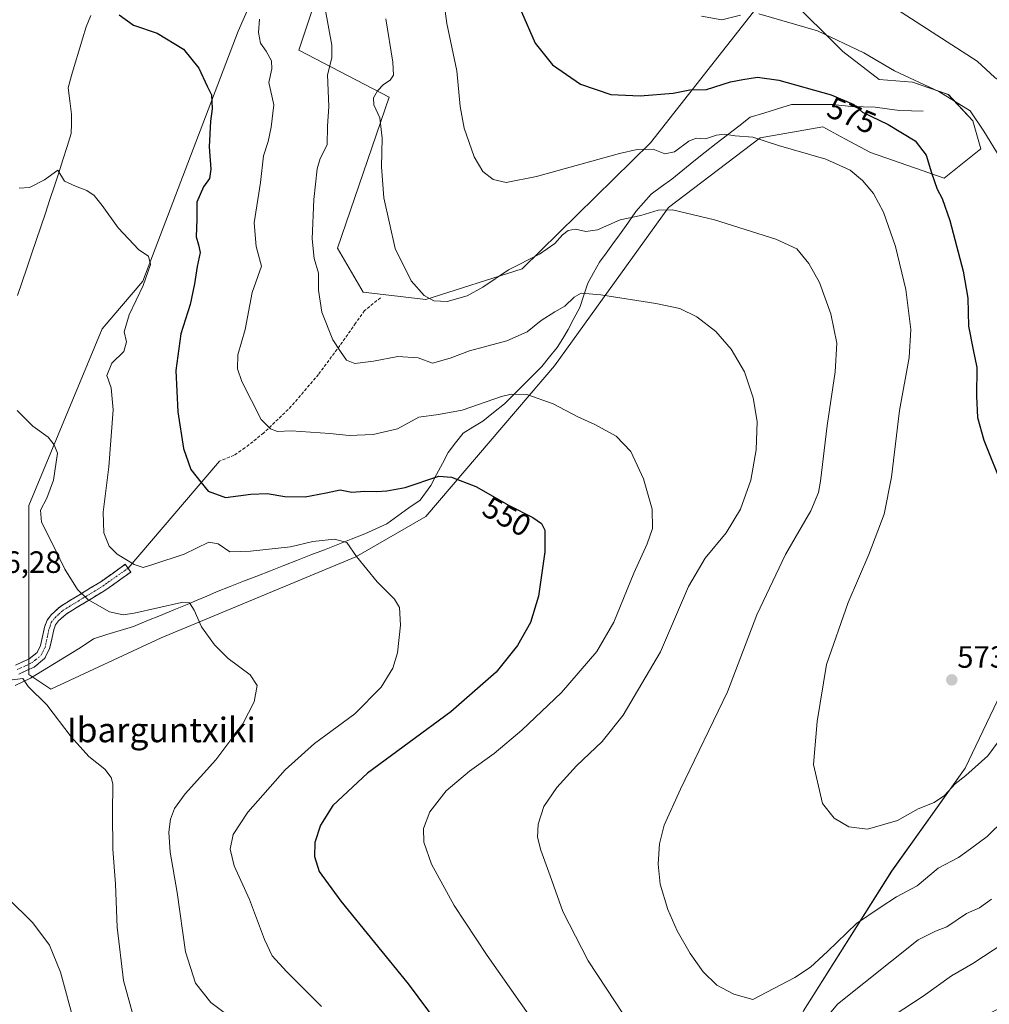
# Model space of a CAD drawing. Units: metres. Extents: x 634648 to 638103, y 4734372 to 4736753.
# Drawn here: x 635475 to 635789, y 4735488 to 4735808 of the extents above; entities that cross this region are included whole.
import ezdxf
from ezdxf.enums import TextEntityAlignment as Align

# ---------------------------------------------------------------- set-up
doc = ezdxf.new("R2010")
doc.units = ezdxf.units.M
doc.header["$MEASUREMENT"] = 0
doc.linetypes.add('TRAZO_Y_PUNTO', pattern=[1, 0.5, -0.25, 0, -0.25])
doc.linetypes.add('TRAZOSX2', pattern=[1.5, 1, -0.5])
for name, color, linetype, lineweight in [('Camino', 19, 'TRAZOSX2', 0), ('Camino Cxs', 19, 'Continuous', 0), ('Camino eje', 19, 'TRAZO_Y_PUNTO', 0), ('Carátula', 7, 'Continuous', 5), ('Corriente natural lineal', 142, 'Continuous', 13), ('Cultivos herbáceos CxS', 92, 'Continuous', 0), ('Curva de nivel maestra', 36, 'Continuous', 30), ('Curva de nivel normal', 36, 'Continuous', 0), ('Layer 0', 7, 'Continuous', 0), ('Matorral CxS', 135, 'Continuous', 0), ('Punto de cota en terreno', 7, 'Continuous', 0), ('Rótulo de curva de nivel directora', 19, 'Continuous', 0), ('Rótulo de punto de cota en terreno', 19, 'Continuous', 0), ('Senda', 19, 'TRAZOSX2', 0), ('Texto cartográfico', 19, 'Continuous', 0)]:
    doc.layers.add(name, color=color, linetype=linetype, lineweight=lineweight)
doc.styles.add('Arial', font='txt', dxfattribs={"height": 0.2})

# ---------------------------------------------------------------- blocks, each defined once
blk = doc.blocks.new('*U150')
at = {"layer": 'Cultivos herbáceos CxS', "color": 92, "linetype": 'Continuous', "lineweight": 0}
for points in [[(635571.7165, 4735863.8661, 559.1352), (635545.4949, 4735804.2611, 553.0867), (635514.4639, 4735723.0579, 546.2579), (635501.3353, 4735707.5341, 543.2945), (635477.4637, 4735650.2137, 539.39), (635477.4625, 4735595.2823, 535.252), (635484.6233, 4735590.5051, 535.3357), (635520.4279, 4735607.2235, 539.047), (635583.6817, 4735633.4943, 544.963), (635606.3581, 4735646.6299, 547.551), (635648.1305, 4735695.5899, 556.2153), (635685.1289, 4735746.9389, 564.4495), (635714.9655, 4735769.6273, 569.6624), (635735.2547, 4735773.2101, 571.18), (635742.4511, 4735769.3323, 571.1357), (635750.7695, 4735764.8497, 571.6226), (635774.6383, 4735756.4905, 575.737), (635786.5737, 4735766.0445, 579.0758), (635783.9859, 4735775.1303, 579.7909), (635776.0391, 4735783.7271, 579.4626), (635764.4491, 4735787.7403, 578.7701), (635753.6131, 4735788.6047, 578.2389), (635741.8343, 4735797.6927, 578.0322), (635724.0127, 4735815.4499, 581.6515)], [(635716.3969, 4735815.1639, 580.9655), (635679.3813, 4735768.0349, 569.8083), (635637.6873, 4735727.0817, 563.5297), (635606.3597, 4735717.0853, 564.4462), (635586.0707, 4735719.4749, 562.6574), (635577.7173, 4735733.8049, 562.4322), (635594.4265, 4735782.7653, 566.135), (635565.1327, 4735798.0607, 557.4693), (635579.4179, 4735841.1631, 562.0929)], [(635819.6987, 4735644.8533, 572.6946), (635781.5057, 4735564.8445, 569.5319), (635757.6357, 4735531.4079, 565.9453), (635728.9915, 4735486.0297, 560.8097), (635690.7993, 4735401.2439, 550.9145), (635681.2503, 4735357.0593, 539.5303), (635671.7019, 4735351.0885, 538.7623), (635671.7015, 4735331.9815, 533.3034), (635675.2825, 4735326.0105, 532.5642), (635694.3777, 4735335.5641, 533.4531), (635708.6997, 4735339.1459, 533.5929), (635714.6673, 4735358.2527, 535.4958), (635732.5697, 4735377.3595, 538.4848), (635750.4725, 4735402.4369, 540.4321), (635749.2787, 4735416.7667, 541.3243), (635768.3747, 4735444.2323, 543.8443), (635788.6647, 4735484.8349, 549.8557), (635819.6951, 4735500.3583, 549.6068)]]:
    blk.add_polyline3d(points, dxfattribs=at)
blk = doc.blocks.new('*U187')
at = {"layer": 'Curva de nivel normal', "color": 36, "linetype": 'Continuous', "lineweight": 0}
blk.add_polyline3d([(635795.87, 4735578.39, 570), (635788.91, 4735568.91, 570), (635781.68, 4735562.46, 570), (635778.26, 4735559.83, 570), (635774.81, 4735555.95, 570), (635771.41, 4735553.71, 570), (635766.26, 4735551.63, 570), (635759.54, 4735547.92, 570), (635749.77, 4735545.09, 570), (635743.69, 4735545.77, 570), (635739.01, 4735548.58, 570), (635735.18, 4735553.37, 570), (635732.23, 4735566.04, 570), (635733.43, 4735580.04, 570), (635736.45, 4735598.54, 570), (635743.5, 4735618.64, 570), (635750.26, 4735634.24, 570), (635755.16, 4735647.39, 570), (635757.54, 4735659.39, 570), (635760.23, 4735681.06, 570), (635763.36, 4735698.3, 570), (635763.83, 4735707.39, 570), (635762.2, 4735720.36, 570), (635758.84, 4735734.3, 570), (635754.96, 4735745.42, 570), (635751.73, 4735751.52, 570), (635748.2, 4735755.76, 570), (635744.19, 4735759.07, 570), (635736.26, 4735762.7, 570), (635720.92, 4735767.12, 570), (635712.52, 4735769.83, 570), (635706.78, 4735770.23, 570), (635703.39, 4735770.84, 570), (635700.74, 4735770.52, 570), (635697.18, 4735769.29, 570), (635694.19, 4735769.47, 570), (635691.79, 4735768.56, 570), (635687.12, 4735765.07, 570), (635683.99, 4735764.44, 570), (635680.18, 4735765.97, 570), (635674.99, 4735765.85, 570), (635669.26, 4735764.57, 570), (635642.27, 4735757.06, 570), (635632.51, 4735755.1, 570), (635628.26, 4735756.12, 570), (635624.88, 4735758.66, 570), (635622.04, 4735763.48, 570), (635618.84, 4735772.8, 570), (635617.58, 4735779.74, 570), (635616.45, 4735791.36, 570), (635613.2, 4735806.79, 570), (635611.07, 4735822.73, 570)], dxfattribs=at)
blk = doc.blocks.new('*U194')
at = {"layer": 'Curva de nivel normal', "color": 36, "linetype": 'Continuous', "lineweight": 0}
blk.add_polyline3d([(635572.46, 4735487.42, 545), (635561.1, 4735498.78, 545), (635556.49, 4735503.94, 545), (635553.97, 4735509.18, 545), (635549.09, 4735522.19, 545), (635544.19, 4735533.15, 545), (635542.85, 4735538.52, 545), (635543.82, 4735543.31, 545), (635548.56, 4735550.54, 545), (635560.69, 4735564.33, 545), (635570.22, 4735572.86, 545), (635583.28, 4735582.52, 545), (635591.87, 4735591.22, 545), (635595.72, 4735597.38, 545), (635597.15, 4735602.3, 545), (635598.11, 4735611.35, 545), (635597.86, 4735617.02, 545), (635596.26, 4735619.71, 545), (635590.58, 4735625.36, 545), (635583.82, 4735633.6, 545), (635580.73, 4735638.17, 545), (635576.76, 4735639.2, 545), (635569.7, 4735638.52, 545), (635562.48, 4735636.73, 545), (635549.5, 4735635.3, 545), (635542.75, 4735635.13, 545), (635538.96, 4735637.76, 545), (635535.95, 4735638.26, 545), (635527.89, 4735634.39, 545), (635517.78, 4735631.02, 545), (635514.61, 4735630.1, 545), (635511.7, 4735631.07, 545), (635506.12, 4735634.4, 545), (635503.51, 4735636.95, 545), (635501.78, 4735641.3, 545), (635501.62, 4735648.04, 545), (635503.5, 4735662.76, 545), (635504.82, 4735681.23, 545), (635504.17, 4735688.38, 545), (635502.81, 4735692.38, 545), (635504.38, 4735696.38, 545), (635508.3, 4735700.19, 545), (635509.18, 4735703.3, 545), (635508.44, 4735706.62, 545), (635510.02, 4735712.11, 545), (635514.64, 4735721.61, 545), (635516.93, 4735728.43, 545), (635516.34, 4735731.18, 545), (635513.19, 4735733.27, 545), (635506.44, 4735740.35, 545), (635501.33, 4735747.66, 545), (635498.65, 4735750.85, 545), (635496.28, 4735752.53, 545), (635492.61, 4735753.89, 545), (635489.09, 4735755.48, 545), (635486.86, 4735759.13, 545), (635482.54, 4735755.96, 545), (635477.71, 4735753.48, 545), (635474.39, 4735753.28, 545)], dxfattribs=at)
blk = doc.blocks.new('*U195')
at = {"layer": 'Curva de nivel normal', "color": 36, "linetype": 'Continuous', "lineweight": 0}
blk.add_polyline3d([(635751, 4735816.78, 585), (635785.4, 4735794.51, 585), (635791.12, 4735789.24, 585), (635798.48, 4735784.03, 585), (635805.9, 4735777.24, 585), (635813.24, 4735767.31, 585), (635820.19, 4735754.38, 585), (635824.88, 4735747.34, 585), (635829.63, 4735742.6, 585), (635832.82, 4735740.79, 585), (635836.11, 4735740.61, 585), (635841.82, 4735741.74, 585), (635847.77, 4735744.33, 585), (635850.23, 4735748.19, 585), (635850.68, 4735752.01, 585), (635852.18, 4735754.71, 585), (635856.65, 4735759.05, 585), (635862.56, 4735766.71, 585), (635869.36, 4735776.77, 585), (635876.63, 4735789.92, 585), (635883.52, 4735806.3, 585), (635887.55, 4735815.74, 585)], dxfattribs=at)
blk = doc.blocks.new('*U196')
at = {"layer": 'Curva de nivel normal', "color": 36, "linetype": 'Continuous', "lineweight": 0}
blk.add_polyline3d([(635473.71, 4735681.02, 540), (635478.8, 4735675.92, 540), (635483.73, 4735672.38, 540), (635485.73, 4735669.84, 540), (635486.75, 4735667.2, 540), (635485.44, 4735658.42, 540), (635483.37, 4735652.53, 540), (635481.24, 4735648.7, 540), (635481.58, 4735644.8, 540), (635485.93, 4735636.26, 540), (635489.17, 4735629.49, 540), (635493.29, 4735622.89, 540), (635496.61, 4735619.68, 540), (635503.72, 4735615.6, 540), (635508.14, 4735614.7, 540), (635511.64, 4735615.26, 540), (635527.08, 4735618.7, 540), (635529.69, 4735618.59, 540), (635531.16, 4735616.24, 540), (635533.59, 4735610.8, 540), (635537.74, 4735604.92, 540), (635542.25, 4735600.46, 540), (635549.3, 4735595.16, 540), (635551.65, 4735591.72, 540), (635550.62, 4735586.39, 540), (635547.01, 4735579.24, 540), (635538.2, 4735567.56, 540), (635528.28, 4735556.54, 540), (635524.74, 4735551.77, 540), (635523.5, 4735548.3, 540), (635522.9, 4735544.11, 540), (635523.33, 4735537.59, 540), (635525.62, 4735524.45, 540), (635528.31, 4735505.16, 540), (635531.56, 4735495.08, 540), (635536.6, 4735488.72, 540), (635543.03, 4735483.88, 540)], dxfattribs=at)
blk = doc.blocks.new('*U197')
at = {"layer": 'Curva de nivel normal', "color": 36, "linetype": 'Continuous', "lineweight": 0}
blk.add_polyline3d([(635469.43, 4735593.2, 535), (635475.58, 4735594.02, 535), (635477.27, 4735591.37, 535), (635483.32, 4735585.42, 535), (635491.25, 4735575.04, 535), (635496.94, 4735568.71, 535), (635502.15, 4735564.53, 535), (635504.23, 4735561.81, 535), (635504.7, 4735559.83, 535), (635504.64, 4735550.17, 535), (635504.79, 4735538.6, 535), (635505.6, 4735527.21, 535), (635506.16, 4735513.2, 535), (635508.19, 4735495.93, 535), (635511.49, 4735484.14, 535)], dxfattribs=at)
blk = doc.blocks.new('*U200')
at = {"layer": 'Curva de nivel normal', "color": 36, "linetype": 'Continuous', "lineweight": 0}
blk.add_polyline3d([(635470.54, 4735522.8, 530), (635478.74, 4735514.64, 530), (635484.15, 4735507.38, 530), (635487.76, 4735498.66, 530), (635492.4, 4735481.52, 530)], dxfattribs=at)
blk = doc.blocks.new('*U201')
at = {"layer": 'Curva de nivel normal', "color": 36, "linetype": 'Continuous', "lineweight": 0}
for points in [[(635792.84, 4735763.1, 580), (635787.55, 4735771.81, 580), (635783.14, 4735778.38, 580), (635772.96, 4735784.64, 580), (635758.53, 4735791.41, 580), (635748.61, 4735797.18, 580), (635733.52, 4735804.41, 580), (635714.52, 4735809.89, 580)], [(635708.59, 4735809.43, 580), (635702.5, 4735807.93, 580), (635695.85, 4735809.17, 580)]]:
    blk.add_polyline3d(points, dxfattribs=at)
blk = doc.blocks.new('*U205')
at = {"layer": 'Curva de nivel normal', "color": 36, "linetype": 'Continuous', "lineweight": 0}
blk.add_polyline3d([(635794.27, 4735548.18, 565), (635788.66, 4735542.69, 565), (635783.24, 4735538.66, 565), (635779.3, 4735535.88, 565), (635772.77, 4735532.36, 565), (635765.93, 4735526.64, 565), (635759.18, 4735523.03, 565), (635753.92, 4735519.56, 565), (635746.26, 4735514.37, 565), (635736.76, 4735505.33, 565), (635731.3, 4735500.28, 565), (635726.15, 4735496.87, 565), (635712.59, 4735489.71, 565), (635706.39, 4735491.49, 565), (635700.92, 4735494.37, 565), (635696.47, 4735498.67, 565), (635692.16, 4735504.72, 565), (635687.97, 4735512.07, 565), (635684.95, 4735518.97, 565), (635682.47, 4735527.2, 565), (635681.8, 4735533.68, 565), (635682.3, 4735540.24, 565), (635683.73, 4735546.4, 565), (635689.03, 4735558.09, 565), (635704.38, 4735589.62, 565), (635713.89, 4735614.69, 565), (635723.2, 4735634.27, 565), (635731.38, 4735648.46, 565), (635733.87, 4735654.37, 565), (635734.56, 4735658.06, 565), (635736.66, 4735676.12, 565), (635739.33, 4735693.56, 565), (635739.82, 4735702.87, 565), (635737.88, 4735712.4, 565), (635734.18, 4735722.64, 565), (635730.74, 4735728.83, 565), (635726.86, 4735733.5, 565), (635719.98, 4735736.74, 565), (635700.12, 4735742.96, 565), (635686.51, 4735746.26, 565), (635681.86, 4735746.15, 565), (635676.19, 4735744.33, 565), (635669.52, 4735742.96, 565), (635662.16, 4735739.71, 565), (635658.35, 4735739.2, 565), (635654.93, 4735739.98, 565), (635652.64, 4735739.54, 565), (635650.77, 4735738.08, 565), (635648.31, 4735735.29, 565), (635643.27, 4735731.81, 565), (635633.18, 4735726.74, 565), (635624.92, 4735721.15, 565), (635619.85, 4735718.32, 565), (635613.28, 4735716.47, 565), (635608.93, 4735716.64, 565), (635605.86, 4735718.41, 565), (635601.67, 4735723.21, 565), (635596.39, 4735733.67, 565), (635592.75, 4735750.16, 565), (635591.99, 4735760.17, 565), (635592.23, 4735769.48, 565), (635591.4, 4735776.09, 565), (635589.5, 4735780.32, 565), (635589.4, 4735782.55, 565), (635590.71, 4735784.89, 565), (635592.68, 4735786.96, 565), (635594.8, 4735788.39, 565), (635595.88, 4735789.91, 565), (635595.72, 4735794.16, 565), (635593.39, 4735808.26, 565)], dxfattribs=at)
blk = doc.blocks.new('*U208')
at = {"layer": 'Curva de nivel normal', "color": 36, "linetype": 'Continuous', "lineweight": 0}
for points in [[(635790.04, 4735522.36, 560), (635786.2, 4735519.47, 560), (635781.92, 4735517.68, 560), (635775.59, 4735513.33, 560), (635771.92, 4735511.96, 560), (635766.26, 4735509.12, 560), (635740.07, 4735488.26, 560), (635728.5, 4735474.2, 560)], [(635676.39, 4735475.96, 560), (635659.14, 4735502.29, 560), (635650.85, 4735518.36, 560), (635646.8, 4735529.95, 560), (635643.73, 4735538.22, 560), (635642.61, 4735542.5, 560), (635642.81, 4735546.67, 560), (635644.74, 4735552.4, 560), (635648.89, 4735558.62, 560), (635655.27, 4735565.67, 560), (635663.6, 4735573.48, 560), (635670.42, 4735582.04, 560), (635682.56, 4735602.61, 560), (635691.7, 4735623.92, 560), (635697.05, 4735633.1, 560), (635703.87, 4735641.35, 560), (635708.51, 4735648.96, 560), (635711.94, 4735658.39, 560), (635713.66, 4735668.32, 560), (635713.93, 4735677.52, 560), (635712.72, 4735685.19, 560), (635709.84, 4735693.63, 560), (635705.5, 4735700.94, 560), (635700.54, 4735706.65, 560), (635694.38, 4735711.49, 560), (635688.86, 4735714.14, 560), (635681.09, 4735715.83, 560), (635663.21, 4735718.64, 560), (635656.78, 4735719.17, 560), (635654.51, 4735717.87, 560), (635651.5, 4735714.9, 560), (635648.27, 4735713.12, 560), (635643.88, 4735710.23, 560), (635639.32, 4735706.64, 560), (635632.73, 4735703.71, 560), (635620.6, 4735700.42, 560), (635614.27, 4735698.03, 560), (635608.6, 4735696.46, 560), (635603.86, 4735698.16, 560), (635597.31, 4735698.59, 560), (635589.38, 4735697.08, 560), (635583.36, 4735696.31, 560), (635580.62, 4735697.44, 560), (635578.66, 4735700.22, 560), (635576.17, 4735704.02, 560), (635572.6, 4735712.93, 560), (635571.54, 4735720.16, 560), (635571.53, 4735725.63, 560), (635570.13, 4735730.37, 560), (635569.43, 4735736.76, 560), (635570.06, 4735749.59, 560), (635571.14, 4735759.52, 560), (635572.12, 4735762.91, 560), (635574.34, 4735767.28, 560), (635574.44, 4735773.42, 560), (635574.89, 4735779.82, 560), (635574.46, 4735790.1, 560), (635575.83, 4735795.6, 560), (635575.9, 4735799.67, 560), (635573.7, 4735811.46, 560)]]:
    blk.add_polyline3d(points, dxfattribs=at)
blk = doc.blocks.new('*U209')
at = {"layer": 'Curva de nivel normal', "color": 36, "linetype": 'Continuous', "lineweight": 0}
for points in [[(635794.04, 4735508.07, 555), (635784, 4735501.4, 555), (635777.1, 4735497.4, 555), (635767.86, 4735490.82, 555), (635758.43, 4735484.59, 555)], [(635640.54, 4735483.67, 555), (635626.3, 4735504, 555), (635615.54, 4735520.3, 555), (635608.27, 4735533.64, 555), (635605.7, 4735540.83, 555), (635605.6, 4735545.32, 555), (635607.68, 4735550.72, 555), (635613.01, 4735557.5, 555), (635620.6, 4735563.92, 555), (635628.6, 4735569.65, 555), (635637.6, 4735577.19, 555), (635650.44, 4735589.49, 555), (635661.96, 4735602.73, 555), (635667.44, 4735612.25, 555), (635673.96, 4735628.2, 555), (635678.3, 4735637.7, 555), (635679.95, 4735642.68, 555), (635679.82, 4735649.02, 555), (635677.11, 4735658.9, 555), (635672.93, 4735667.72, 555), (635668.19, 4735672.74, 555), (635661.3, 4735676.46, 555), (635655.74, 4735678.95, 555), (635647.74, 4735683.25, 555), (635639.14, 4735686.19, 555), (635634.12, 4735686.34, 555), (635630.91, 4735685.6, 555), (635618.17, 4735681.19, 555), (635610.49, 4735679.71, 555), (635604.07, 4735678.92, 555), (635597.16, 4735675.09, 555), (635589.24, 4735673.22, 555), (635581.46, 4735672.91, 555), (635575.24, 4735673.52, 555), (635562.7, 4735674.48, 555), (635558.18, 4735674.23, 555), (635555.97, 4735675.07, 555), (635552.89, 4735678.12, 555), (635546.59, 4735690.44, 555), (635545.19, 4735694.63, 555), (635545.38, 4735699.11, 555), (635547.72, 4735707.38, 555), (635550.01, 4735719.35, 555), (635552.99, 4735727.92, 555), (635551.3, 4735734.35, 555), (635550.68, 4735742.05, 555), (635552.66, 4735755.05, 555), (635553.63, 4735763.71, 555), (635555.2, 4735768.38, 555), (635556.12, 4735773.05, 555), (635557.08, 4735780.36, 555), (635555.45, 4735787.61, 555), (635556.37, 4735792.02, 555), (635556.31, 4735794.66, 555), (635554.57, 4735797.79, 555), (635552.69, 4735800.4, 555), (635552.1, 4735803.86, 555), (635552.42, 4735808.18, 555)]]:
    blk.add_polyline3d(points, dxfattribs=at)
blk = doc.blocks.new('*U211')
at = {"layer": 'Curva de nivel maestra', "color": 36, "linetype": 'Continuous', "lineweight": 30}
blk.add_polyline3d([(635506.84, 4735809.53, 550), (635511.48, 4735806.23, 550), (635519.18, 4735803.63, 550), (635527.72, 4735798.37, 550), (635532.66, 4735792.21, 550), (635535.39, 4735786.38, 550), (635536.79, 4735783.55, 550), (635537.06, 4735779.03, 550), (635536.48, 4735774.97, 550), (635536.03, 4735766.7, 550), (635536.62, 4735759.38, 550), (635536.1, 4735756.38, 550), (635534.17, 4735753.71, 550), (635532.02, 4735748.71, 550), (635532.08, 4735743.19, 550), (635531.81, 4735737.4, 550), (635532.61, 4735734.88, 550), (635533.1, 4735732.4, 550), (635532.14, 4735727.83, 550), (635531.3, 4735722.16, 550), (635529.83, 4735715.47, 550), (635526.87, 4735705.98, 550), (635525.2, 4735694.05, 550), (635525.86, 4735680.58, 550), (635527.75, 4735668.69, 550), (635530.1, 4735661.88, 550), (635533.28, 4735657.72, 550), (635535.76, 4735654.8, 550), (635541.35, 4735652.79, 550), (635549.59, 4735653.91, 550), (635554.86, 4735654.05, 550), (635560.65, 4735653.11, 550), (635567.16, 4735653.03, 550), (635573.97, 4735654.33, 550), (635578.55, 4735655.32, 550), (635582.4, 4735654.54, 550), (635586.56, 4735654.82, 550), (635590.39, 4735654.73, 550), (635593.74, 4735654.96, 550), (635599.72, 4735656.06, 550), (635610.64, 4735659.74, 550), (635614.68, 4735659.42, 550), (635622.64, 4735656.32, 550), (635633.46, 4735650.24, 550), (635641.1, 4735646.29, 550), (635643.99, 4735644.39, 550), (635645.01, 4735642.2, 550), (635645.04, 4735635.16, 550), (635642.96, 4735620.75, 550), (635640.32, 4735612.18, 550), (635636.18, 4735604.69, 550), (635629.27, 4735596, 550), (635614.52, 4735583.2, 550), (635587.44, 4735563.23, 550), (635576.14, 4735552.72, 550), (635572.2, 4735546.4, 550), (635570.31, 4735540.73, 550), (635570.24, 4735536.21, 550), (635571.76, 4735531.32, 550), (635578.74, 4735521.63, 550), (635600.62, 4735494.84, 550), (635616.71, 4735473.24, 550)], dxfattribs=at)
blk = doc.blocks.new('*U214')
at = {"layer": 'Curva de nivel maestra', "color": 36, "linetype": 'Continuous', "lineweight": 30}
blk.add_polyline3d([(635637.49, 4735810.58, 575), (635641.89, 4735800.38, 575), (635647.49, 4735793.28, 575), (635656.64, 4735787.06, 575), (635666.4, 4735783.73, 575), (635676.01, 4735783.26, 575), (635686.66, 4735784.11, 575), (635692.12, 4735785.23, 575), (635697.53, 4735785.32, 575), (635705.27, 4735787.76, 575), (635709.26, 4735788.52, 575), (635714.09, 4735789.32, 575), (635721.02, 4735788.34, 575), (635738.04, 4735783.57, 575), (635745.38, 4735780.46, 575), (635748.12, 4735777.98, 575), (635756.51, 4735773.97, 575), (635765.24, 4735768.61, 575), (635768.87, 4735763.99, 575), (635770.53, 4735758.24, 575), (635772.38, 4735752.96, 575), (635773.99, 4735749.9, 575), (635776.49, 4735742.73, 575), (635780.89, 4735726.35, 575), (635782.36, 4735717.48, 575), (635782.64, 4735708.43, 575), (635784.09, 4735700.7, 575), (635785.3, 4735695.05, 575), (635785.19, 4735685.69, 575), (635785.47, 4735678.77, 575), (635787.61, 4735671.46, 575), (635793.72, 4735656.02, 575)], dxfattribs=at)
blk = doc.blocks.new('5PATER')
at = {"layer": 'Carátula', "linetype": 'Continuous', "lineweight": 5}
h = blk.add_hatch(color=250, dxfattribs=at)
edge = h.paths.add_edge_path()
edge.add_ellipse((0, 0.01), major_axis=(-1.33, -1.34), ratio=0.999422, start_angle=0, end_angle=360)

msp = doc.modelspace()

# ---------------------------------------------------------------- linework, layer by layer
at = {"layer": 'Camino', "color": 19, "linetype": 'TRAZOSX2', "lineweight": 0}
for points in [[(635473.14, 4735598.33), (635477.55, 4735600.36), (635480.15, 4735602.44), (635481.3, 4735604.68), (635482.59, 4735610.65), (635483.39, 4735612.91), (635484.83, 4735614.79), (635487.71, 4735617.42), (635500.83, 4735625.42), (635508.81, 4735631.09), (635509.71, 4735629.83)], [(635509.71, 4735629.83), (635510.6, 4735628.57), (635502.14, 4735622.57), (635489.57, 4735614.93), (635487.12, 4735612.7), (635486.14, 4735611.42), (635485.56, 4735609.8), (635484.24, 4735603.64), (635482.6, 4735600.44), (635479.18, 4735597.71), (635474.25, 4735595.44)]]:
    msp.add_lwpolyline(points, dxfattribs=at)
at = {"layer": 'Camino Cxs', "color": 19, "linetype": 'Continuous', "lineweight": 0}
msp.add_polyline3d([(635473.14, 4735598.33, 535.71), (635477.55, 4735600.36, 535.96), (635480.15, 4735602.44, 536.23), (635481.3, 4735604.68, 536.48), (635481.95, 4735607.67, 536.77), (635482.59, 4735610.65, 537.13), (635483.39, 4735612.91, 537.42), (635484.83, 4735614.79, 537.71), (635487.71, 4735617.42, 538.37), (635490.99, 4735619.42, 539.17), (635494.27, 4735621.42, 539.81), (635497.55, 4735623.42, 540.76), (635500.83, 4735625.42, 541.71), (635504.82, 4735628.26, 543.08), (635508.81, 4735631.09, 544.45), (635510.6, 4735628.57, 544.22), (635507.78, 4735626.57, 543.25), (635504.96, 4735624.57, 542.29), (635502.14, 4735622.57, 541.38), (635497.95, 4735620.02, 540.09), (635493.76, 4735617.48, 539.2), (635489.57, 4735614.93, 538.48), (635487.12, 4735612.7, 537.8), (635486.14, 4735611.42, 537.57), (635485.56, 4735609.8, 537.39), (635484.9, 4735606.72, 537), (635484.24, 4735603.64, 536.61), (635482.6, 4735600.44, 536.16), (635479.18, 4735597.71, 535.78), (635476.72, 4735596.58, 535.49), (635474.25, 4735595.44, 535.28)], dxfattribs=at)
at = {"layer": 'Camino eje', "color": 19, "linetype": 'TRAZO_Y_PUNTO', "lineweight": 0}
msp.add_lwpolyline([(635473.7, 4735596.89), (635478.37, 4735599.04), (635479.67, 4735600.08), (635481.38, 4735601.44), (635482.77, 4735604.16), (635483.43, 4735607.24), (635484.08, 4735610.23), (635484.37, 4735611.04), (635484.77, 4735612.17), (635485.98, 4735613.75), (635487.2, 4735614.86), (635488.64, 4735616.18), (635494.93, 4735620), (635501.49, 4735624), (635505.72, 4735627), (635509.71, 4735629.83)], dxfattribs=at)
at = {"layer": 'Corriente natural lineal', "color": 142, "linetype": 'Continuous', "lineweight": 13}
for points in [[(635497.65, 4735809.37, 549.12), (635496.11, 4735805.7, 548.66), (635494.93, 4735801.74, 548.39), (635493.75, 4735797.77, 548.1), (635492.56, 4735793.81, 547.71), (635491.38, 4735789.84, 547.06), (635490.2, 4735785.88, 546.8), (635490.75, 4735781.58, 546.38), (635491.29, 4735777.28, 546.05), (635491.28, 4735774.13, 545.97), (635491.26, 4735770.97, 545.83), (635489.91, 4735766.74, 545.62), (635488.56, 4735762.51, 545.3), (635487.2, 4735758.27, 544.82), (635485.85, 4735754.04, 544.71), (635484.35, 4735749.59, 544.34), (635482.84, 4735745.13, 543.67), (635481.34, 4735740.68, 543.24), (635479.83, 4735736.23, 543), (635478.33, 4735731.77, 542.41), (635476.82, 4735727.32, 541.82), (635475.32, 4735722.86, 541.61), (635473.81, 4735718.41, 541.45)], [(635767.86, 4735778.23, 576.76), (635764.03, 4735778.37, 576.42), (635760.19, 4735778.5, 576.12), (635756.23, 4735779.01, 575.95), (635752.27, 4735779.52, 575.71), (635748.42, 4735779.66, 575.29), (635744.57, 4735779.79, 574.74), (635741.49, 4735780.11, 574.24), (635738.41, 4735780.43, 574.01), (635733.96, 4735780.43, 573.62), (635729.52, 4735780.42, 573.29), (635725.07, 4735780.42, 573.01), (635720.6, 4735779.04, 572.39), (635716.13, 4735777.65, 571.7), (635711.66, 4735776.27, 571.37), (635708.01, 4735773.43, 570.59), (635704.35, 4735770.59, 569.88), (635700.7, 4735767.75, 569.28), (635697.04, 4735764.91, 568.63), (635693.39, 4735762.07, 568.06), (635689.82, 4735759.14, 567.79), (635686.25, 4735756.21, 567.24), (635682.88, 4735753.76, 566.53), (635679.51, 4735751.3, 566.19), (635677.04, 4735748.51, 565.56), (635674.57, 4735745.71, 565.28), (635671.94, 4735741.91, 564.42), (635669.3, 4735738.11, 563.61), (635667.11, 4735735.15, 563.06), (635664.91, 4735732.18, 562.38), (635662.72, 4735729.22, 561.7), (635660.86, 4735725.8, 561.02), (635658.99, 4735722.37, 560.41), (635657.67, 4735718.46, 559.71), (635656.34, 4735714.54, 559.11), (635654.48, 4735710.95, 558.68), (635652.61, 4735707.35, 558.05), (635650.84, 4735704.45, 557.69), (635649.06, 4735701.55, 557.37), (635646.58, 4735698.44, 556.81), (635644.09, 4735695.32, 556.47), (635641.04, 4735692.29, 555.92), (635637.99, 4735689.25, 555.52), (635634.94, 4735686.22, 555.06), (635631.89, 4735683.18, 554.37), (635628.39, 4735680.39, 554.02), (635624.89, 4735677.59, 553.63), (635621.68, 4735675.61, 553.18), (635618.47, 4735673.63, 552.58), (635616.06, 4735670.5, 551.88), (635613.64, 4735667.37, 551.13), (635611.77, 4735663.81, 550.37), (635609.89, 4735660.25, 549.73), (635608.02, 4735656.69, 548.88), (635606.27, 4735654.32, 548.23), (635604.51, 4735651.94, 548.05), (635600.91, 4735649.38, 547.65), (635597.3, 4735646.82, 547.03), (635593.7, 4735644.26, 546.6), (635590.13, 4735642.61, 546.18), (635586.56, 4735640.96, 545.93), (635582.18, 4735639.25, 545.24), (635577.81, 4735637.54, 544.6), (635573.43, 4735635.83, 544.29), (635569.05, 4735634.12, 543.78), (635564.68, 4735632.41, 543.36), (635560.3, 4735630.69, 543.14), (635555.93, 4735628.98, 542.69), (635551.55, 4735627.27, 542.25), (635547.17, 4735625.56, 541.93), (635542.8, 4735623.85, 541.22), (635538.42, 4735622.14, 540.77), (635535.26, 4735620.77, 540.59), (635532.09, 4735619.4, 540.27), (635528.93, 4735618.03, 539.83), (635524.56, 4735616.26, 539.67), (635520.19, 4735614.48, 539.39), (635515.81, 4735612.71, 538.87), (635511.44, 4735610.93, 538.79), (635507.12, 4735609.6, 538.43), (635502.79, 4735608.26, 537.73), (635498.47, 4735606.93, 537.52), (635496.05, 4735605.27, 537.29), (635493.63, 4735603.6, 536.89), (635489.73, 4735601.21, 536.48), (635485.82, 4735598.83, 536.06), (635481.92, 4735596.44, 535.72), (635478.01, 4735594.05, 535.14), (635475.5, 4735592.88, 534.91), (635472.99, 4735591.7, 534.86)]]:
    msp.add_polyline3d(points, dxfattribs=at)
at = {"layer": 'Cultivos herbáceos CxS', "color": 92, "linetype": 'Continuous', "lineweight": 0}
for points in [[(635571.72, 4735863.87, 559.14), (635545.49, 4735804.26, 553.09), (635514.46, 4735723.06, 546.26), (635501.34, 4735707.53, 543.29), (635477.46, 4735650.21, 539.39), (635477.46, 4735595.28, 535.25), (635484.62, 4735590.51, 535.34), (635520.43, 4735607.22, 539.05), (635583.68, 4735633.49, 544.96), (635606.36, 4735646.63, 547.55), (635648.13, 4735695.59, 556.22), (635685.13, 4735746.94, 564.45), (635714.97, 4735769.63, 569.66), (635735.25, 4735773.21, 571.18), (635742.45, 4735769.33, 571.14), (635750.77, 4735764.85, 571.62), (635774.64, 4735756.49, 575.74), (635786.57, 4735766.04, 579.08), (635783.99, 4735775.13, 579.79), (635776.04, 4735783.73, 579.46), (635764.45, 4735787.74, 578.77), (635753.61, 4735788.6, 578.24), (635741.83, 4735797.69, 578.03), (635724.01, 4735815.45, 581.65)], [(635716.4, 4735815.16, 580.97), (635679.38, 4735768.03, 569.81), (635637.69, 4735727.08, 563.53), (635606.36, 4735717.09, 564.45), (635586.07, 4735719.47, 562.66), (635577.72, 4735733.8, 562.43), (635594.43, 4735782.77, 566.13), (635565.13, 4735798.06, 557.47), (635579.42, 4735841.16, 562.09)], [(635819.7, 4735644.85, 572.69), (635781.51, 4735564.84, 569.53), (635757.64, 4735531.41, 565.95), (635728.99, 4735486.03, 560.81), (635690.8, 4735401.24, 550.91), (635681.25, 4735357.06, 539.53), (635671.7, 4735351.09, 538.76), (635671.7, 4735331.98, 533.3), (635675.28, 4735326.01, 532.56), (635694.38, 4735335.56, 533.45), (635708.7, 4735339.15, 533.59), (635714.67, 4735358.25, 535.5), (635732.57, 4735377.36, 538.48), (635750.47, 4735402.44, 540.43), (635749.28, 4735416.77, 541.32), (635768.37, 4735444.23, 543.84), (635788.66, 4735484.83, 549.86), (635819.7, 4735500.36, 549.61)]]:
    msp.add_polyline3d(points, dxfattribs=at)
at = {"layer": 'Layer 0', "linetype": 'Continuous', "lineweight": 0}
msp.add_lwpolyline([(635539.34, 4735664.61), (635509.71, 4735629.83)], dxfattribs=at)
at = {"layer": 'Matorral CxS', "color": 135, "linetype": 'Continuous', "lineweight": 0}
for points in [[(635724.01, 4735815.45, 581.65), (635741.83, 4735797.69, 578.03), (635753.61, 4735788.6, 578.24), (635764.45, 4735787.74, 578.77), (635776.04, 4735783.73, 579.46), (635783.99, 4735775.13, 579.79), (635786.57, 4735766.04, 579.08), (635774.64, 4735756.49, 575.74), (635750.77, 4735764.85, 571.62), (635742.45, 4735769.33, 571.14), (635735.25, 4735773.21, 571.18), (635714.97, 4735769.63, 569.66), (635685.13, 4735746.94, 564.45), (635648.13, 4735695.59, 556.22), (635606.36, 4735646.63, 547.55), (635583.68, 4735633.49, 544.96), (635520.43, 4735607.22, 539.05), (635484.62, 4735590.51, 535.34), (635477.46, 4735595.28, 535.25), (635477.46, 4735650.21, 539.39), (635501.34, 4735707.53, 543.29), (635514.46, 4735723.06, 546.26), (635545.49, 4735804.26, 553.09), (635571.72, 4735863.87, 559.14)], [(635571.72, 4735863.87, 559.14), (635545.49, 4735804.26, 553.09), (635514.46, 4735723.06, 546.26), (635501.34, 4735707.53, 543.29), (635477.46, 4735650.21, 539.39), (635477.46, 4735595.28, 535.25), (635484.62, 4735590.51, 535.34), (635520.43, 4735607.22, 539.05), (635583.68, 4735633.49, 544.96), (635606.36, 4735646.63, 547.55), (635648.13, 4735695.59, 556.22), (635685.13, 4735746.94, 564.45), (635714.97, 4735769.63, 569.66), (635735.25, 4735773.21, 571.18), (635742.45, 4735769.33, 571.14), (635750.77, 4735764.85, 571.62), (635774.64, 4735756.49, 575.74), (635786.57, 4735766.04, 579.08), (635783.99, 4735775.13, 579.79), (635776.04, 4735783.73, 579.46), (635764.45, 4735787.74, 578.77), (635753.61, 4735788.6, 578.24), (635741.83, 4735797.69, 578.03), (635724.01, 4735815.45, 581.65)], [(635579.42, 4735841.16, 562.09), (635565.13, 4735798.06, 557.47), (635594.43, 4735782.77, 566.13), (635577.72, 4735733.8, 562.43), (635586.07, 4735719.47, 562.66), (635606.36, 4735717.09, 564.45), (635637.69, 4735727.08, 563.53), (635679.38, 4735768.03, 569.81), (635716.4, 4735815.16, 580.97)], [(635716.4, 4735815.16, 580.97), (635679.38, 4735768.03, 569.81), (635637.69, 4735727.08, 563.53), (635606.36, 4735717.09, 564.45), (635586.07, 4735719.47, 562.66), (635577.72, 4735733.8, 562.43), (635594.43, 4735782.77, 566.13), (635565.13, 4735798.06, 557.47), (635579.42, 4735841.16, 562.09)], [(635819.7, 4735500.36, 549.61), (635788.66, 4735484.83, 549.86), (635768.37, 4735444.23, 543.84), (635749.28, 4735416.77, 541.32), (635750.47, 4735402.44, 540.43), (635732.57, 4735377.36, 538.48), (635714.67, 4735358.25, 535.5), (635708.7, 4735339.15, 533.59), (635694.38, 4735335.56, 533.45), (635675.28, 4735326.01, 532.56), (635675.28, 4735326.01, 532.56), (635671.7, 4735331.98, 533.3), (635671.7, 4735351.09, 538.76), (635681.25, 4735357.06, 539.53), (635690.8, 4735401.24, 550.91), (635728.99, 4735486.03, 560.81), (635757.64, 4735531.41, 565.95), (635781.51, 4735564.84, 569.53), (635819.7, 4735644.85, 572.69)], [(635819.7, 4735644.85, 572.69), (635781.51, 4735564.84, 569.53), (635757.64, 4735531.41, 565.95), (635728.99, 4735486.03, 560.81), (635690.8, 4735401.24, 550.91), (635681.25, 4735357.06, 539.53), (635671.7, 4735351.09, 538.76), (635671.7, 4735331.98, 533.3), (635675.28, 4735326.01, 532.56), (635694.38, 4735335.56, 533.45), (635708.7, 4735339.15, 533.59), (635714.67, 4735358.25, 535.5), (635732.57, 4735377.36, 538.48), (635750.47, 4735402.44, 540.43), (635749.28, 4735416.77, 541.32), (635768.37, 4735444.23, 543.84), (635788.66, 4735484.83, 549.86), (635819.7, 4735500.36, 549.61)]]:
    msp.add_polyline3d(points, dxfattribs=at)
at = {"layer": 'Senda', "color": 19, "linetype": 'TRAZOSX2', "lineweight": 0}
msp.add_lwpolyline([(635591.64, 4735717.67), (635586.52, 4735713.49), (635583.6, 4735709.4), (635578.49, 4735702.14), (635571.5, 4735692.77), (635562.71, 4735682.42), (635553.71, 4735673.71), (635547.63, 4735668.89), (635544.11, 4735666.5), (635539.34, 4735664.61)], dxfattribs=at)

# ---------------------------------------------------------------- block references
at = {"layer": 'Cultivos herbáceos CxS', "color": 92, "linetype": 'Continuous', "lineweight": 0}
msp.add_blockref('*U150', (0, 0), dxfattribs=at)
at = {"layer": 'Curva de nivel maestra', "color": 36, "linetype": 'Continuous', "lineweight": 30}
for name in ['*U214', '*U211']:
    msp.add_blockref(name, (0, 0), dxfattribs=at)
at = {"layer": 'Curva de nivel normal', "color": 36, "linetype": 'Continuous', "lineweight": 0}
for name in ['*U201', '*U195', '*U187', '*U205', '*U209', '*U208', '*U194', '*U196', '*U197', '*U200']:
    msp.add_blockref(name, (0, 0), dxfattribs=at)
at = {"layer": 'Punto de cota en terreno', "linetype": 'Continuous', "lineweight": 0}
msp.add_blockref('5PATER', (635777.16, 4735593.54, 573.22), dxfattribs=at)

# ---------------------------------------------------------------- texts
at = {"layer": 'Rótulo de curva de nivel directora', "color": 19, "linetype": 'Continuous', "lineweight": 0, "style": 'Arial'}
for s, rotation, p in [('575', -22.9628, (635744.69, 4735776.92)), ('550', -29.3325, (635632.71, 4735646.62))]:
    msp.add_text(s, height=7, rotation=rotation, dxfattribs=at).set_placement(p, align=Align.MIDDLE_CENTER)
at = {"layer": 'Rótulo de punto de cota en terreno', "color": 19, "linetype": 'Continuous', "lineweight": 0, "style": 'Arial'}
for s, p in [('536,28', (635458.95, 4735626.11)), ('573,22', (635778.92, 4735595.3))]:
    msp.add_text(s, height=7, dxfattribs=at).set_placement(p, align=Align.BOTTOM_LEFT)
at = {"layer": 'Texto cartográfico', "color": 19, "linetype": 'Continuous', "lineweight": 0, "style": 'Arial'}
msp.add_text('Ibarguntxiki', height=8, dxfattribs=at).set_placement((635520.49, 4735577.29), align=Align.MIDDLE_CENTER)

doc.saveas('drawing.dxf')
